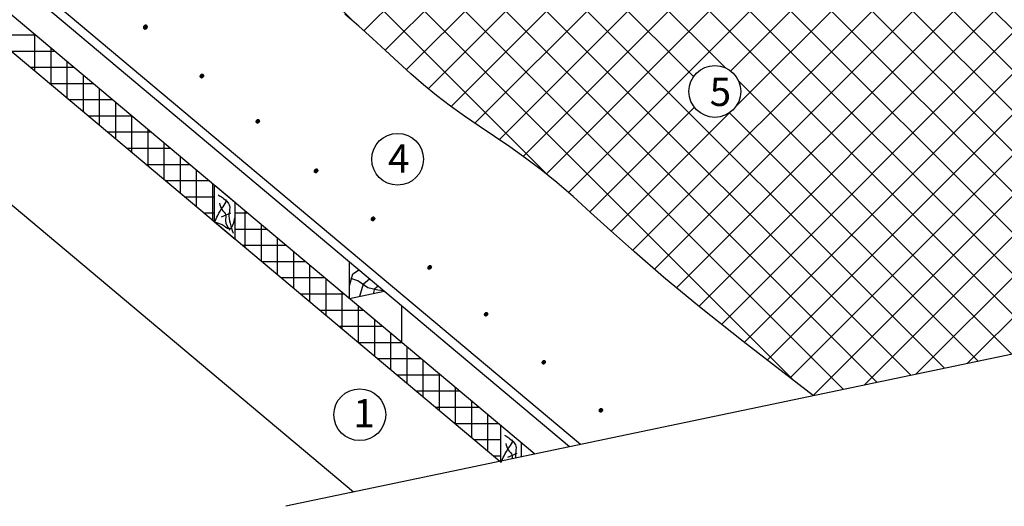
# Model space of a CAD drawing. Units: millimetres. Extents: x -3332883 to 40920555, y -16353787 to 75943.
# Drawn here: x 778132 to 789669, y -43861 to -38159 of the extents above; entities that cross this region are included whole.
import ezdxf

# ---------------------------------------------------------------- set-up
doc = ezdxf.new("R2010")
doc.units = ezdxf.units.MM
for name, color, linetype in [('Gidro', 252, 'Continuous'), ('Shing2', 90, 'Continuous'), ('Utepl', 2, 'Continuous'), ('Wood', 44, 'Continuous')]:
    doc.layers.add(name, color=color, linetype=linetype)
doc.styles.add('Тех карта', font='isocpeur.TTF', dxfattribs={"height": 265})

msp = doc.modelspace()

# ---------------------------------------------------------------- hatches: boundary and pattern name
h = msp.add_hatch()
h.set_pattern_fill('ANSI31', scale=9.179156, style=0)
h.set_pattern_definition([(135, (793103.6284, -59344.7508), (0.811330454, 0.811330454), [])])
edge = h.paths.add_edge_path()
edge.add_arc((779603.15, -38250.015), 21.758, 180, 540, ccw=False)
h = msp.add_hatch()
h.set_pattern_fill('ANSI31', scale=9.179156, style=0)
h.set_pattern_definition([(135, (793103.9149, -59337.7107), (0.811330454, 0.811330454), [])])
edge = h.paths.add_edge_path()
edge.add_arc((779603.437, -38242.975), 21.758, 180, 540, ccw=False)
h = msp.add_hatch()
h.set_pattern_fill('ANSI31', scale=9.179156, style=0)
h.set_pattern_definition([(135, (793766.4415, -59913.7354), (0.811330454, 0.811330454), [])])
edge = h.paths.add_edge_path()
edge.add_arc((780265.963, -38819), 21.758, 180, 540, ccw=False)
h = msp.add_hatch()
h.set_pattern_fill('ANSI31', scale=9.179156, style=0)
h.set_pattern_definition([(135, (794421.6318, -60444.7233), (0.811330454, 0.811330454), [])])
edge = h.paths.add_edge_path()
edge.add_arc((780921.154, -39349.988), 21.758, 180, 540, ccw=False)
h = msp.add_hatch()
h.set_pattern_fill('ANSI31', scale=9.179156, style=0)
h.set_pattern_definition([(135, (795104.3647, -61024.7662), (0.811330454, 0.811330454), [])])
edge = h.paths.add_edge_path()
edge.add_arc((781603.887, -39930.031), 21.758, 180, 540, ccw=False)
h = msp.add_hatch()
h.set_pattern_fill('ANSI31', scale=9.179156, style=0)
h.set_pattern_definition([(135, (795772.8351, -61587.3014), (0.811330454, 0.811330454), [])])
edge = h.paths.add_edge_path()
edge.add_arc((782272.357, -40492.566), 21.758, 180, 540, ccw=False)
h = msp.add_hatch()
h.set_pattern_fill('ANSI31', scale=9.179156, style=0)
h.set_pattern_definition([(135, (796435.6482, -62156.286), (0.811330454, 0.811330454), [])])
edge = h.paths.add_edge_path()
edge.add_arc((782935.17, -41061.551), 21.758, 180, 540, ccw=False)
h = msp.add_hatch()
h.set_pattern_fill('ANSI31', scale=9.179156, style=0)
h.set_pattern_definition([(135, (797097.59, -62704.7817), (0.811330454, 0.811330454), [])])
edge = h.paths.add_edge_path()
edge.add_arc((783597.112, -41610.046), 21.758, 180, 540, ccw=False)
h = msp.add_hatch()
h.set_pattern_fill('ANSI31', scale=9.179156, style=0)
h.set_pattern_definition([(135, (797773.5714, -63267.3169), (0.811330454, 0.811330454), [])])
edge = h.paths.add_edge_path()
edge.add_arc((784273.093, -42172.581), 21.758, 180, 540, ccw=False)
h = msp.add_hatch()
h.set_pattern_fill('ANSI31', scale=9.179156, style=0)
h.set_pattern_definition([(135, (798442.0419, -63829.852), (0.811330454, 0.811330454), [])])
edge = h.paths.add_edge_path()
edge.add_arc((784941.564, -42735.117), 21.758, 180, 540, ccw=False)
at = {"layer": 'Gidro', "ltscale": 1.5}
h = msp.add_hatch(dxfattribs=at)
h.set_pattern_fill('ANSI37', color=256, scale=106.205114, style=0)
h.set_pattern_definition([(45, (-529008, -299861.5), (-238.43728, 238.43728), []), (135, (-529008, -299861.5), (-238.43728, -238.43728), [])])
edge = h.paths.add_edge_path()
edge.add_line((791069.361, -39107.719), (790865.704, -38923.019))
edge.add_line((790865.704, -38923.019), (790677.452, -38759.364))
edge.add_line((790677.452, -38759.364), (790491.916, -38609.829))
edge.add_line((790491.916, -38609.829), (790307.267, -38471.196))
edge.add_line((790307.267, -38471.196), (790124.391, -38341.17))
edge.add_line((790124.391, -38341.17), (789944.174, -38217.46))
edge.add_line((789944.174, -38217.46), (789767.503, -38097.772))
edge.add_line((789767.503, -38097.772), (789595.265, -37979.814))
edge.add_line((789595.265, -37979.814), (789428.346, -37861.292))
edge.add_line((789428.346, -37861.292), (789267.633, -37739.915))
edge.add_line((789267.633, -37739.915), (789156.892, -37649.399))
edge.add_line((789156.892, -37649.399), (788078.499, -37878.619))
edge.add_spline(control_points=[(788078.499, -37878.619), (787978.499, -37825.07), (787768.509, -37712.623), (787362.354, -37268.797), (786915.719, -36945.176), (786833.201, -36584.203), (786833.038, -36583.484)], knot_values=[13.03606002, 13.03606002, 13.03606002, 13.03606002, 15.257398793, 17.700632881, 24.97811782, 24.99264093, 24.99264093, 24.99264093, 24.99264093], degree=3, periodic=0)
edge.add_line((786833.038, -36583.484), (786604.481, -36634.326))
edge.add_line((786604.481, -36634.327), (786362.702, -36433.093))
edge.add_line((786362.702, -36433.093), (784784.201, -36768.614))
edge.add_line((784784.201, -36768.614), (784747.26, -36737.969))
edge.add_line((784747.26, -36737.969), (784505.481, -36536.736))
edge.add_line((784505.481, -36536.736), (782373.158, -36989.975))
edge.add_line((782373.158, -36989.975), (782373.158, -37242.6))
edge.add_line((782373.158, -37242.6), (781977.474, -37326.705))
edge.add_line((781977.474, -37326.705), (781735.695, -37125.472))
edge.add_line((781735.695, -37125.472), (780940.987, -37294.393))
edge.add_line((780940.987, -37294.393), (781144.553, -37467.818))
edge.add_line((781144.553, -37467.818), (781415.496, -37685.466))
edge.add_line((781415.496, -37685.466), (781438.102, -37702.769))
edge.add_line((781438.102, -37702.769), (781570.535, -37800.872))
edge.add_line((781570.535, -37800.872), (781762.256, -37947.645))
edge.add_line((781762.256, -37947.645), (781940.156, -38092.835))
edge.add_line((781940.156, -38092.835), (782106.813, -38237.1))
edge.add_line((782106.813, -38237.1), (782264.847, -38379.837))
edge.add_line((782264.847, -38379.837), (782416.877, -38520.441))
edge.add_line((782416.877, -38520.441), (782565.522, -38658.311))
edge.add_line((782565.522, -38658.311), (782713.401, -38792.841))
edge.add_line((782713.401, -38792.841), (782863.134, -38923.43))
edge.add_line((782863.134, -38923.43), (783017.339, -39049.474))
edge.add_line((783017.339, -39049.474), (783178.053, -39170.851))
edge.add_line((783178.053, -39170.851), (783344.972, -39289.372))
edge.add_line((783344.972, -39289.372), (783517.21, -39407.331))
edge.add_line((783517.21, -39407.331), (783693.881, -39527.018))
edge.add_line((783693.881, -39527.018), (783874.098, -39650.729))
edge.add_line((783874.098, -39650.729), (784056.974, -39780.754))
edge.add_line((784056.974, -39780.754), (784241.623, -39919.388))
edge.add_line((784241.623, -39919.388), (784427.159, -40068.923))
edge.add_line((784427.159, -40068.923), (784615.41, -40232.577))
edge.add_line((784615.41, -40232.577), (784819.068, -40417.278))
edge.add_line((784819.068, -40417.278), (785053.539, -40630.877))
edge.add_line((785053.539, -40630.877), (785334.229, -40881.227))
edge.add_line((785334.229, -40881.227), (785676.545, -41176.179))
edge.add_line((785676.545, -41176.179), (786095.893, -41523.587))
edge.add_line((786095.893, -41523.587), (786607.68, -41931.303))
edge.add_line((786607.68, -41931.303), (787433.027, -42565.168))
edge.add_line((787433.027, -42565.168), (791992.332, -41609.904))
edge.add_line((791992.332, -41609.904), (792073.15, -41192.798))
edge.add_line((792073.15, -41192.798), (792310.958, -42047.14))
edge.add_line((792310.958, -42047.14), (792370.474, -41530.676))
edge.add_line((792370.474, -41530.676), (793683.32, -41255.609))
edge.add_line((793683.32, -41255.609), (792857.973, -40621.744))
edge.add_line((792857.973, -40621.744), (792346.186, -40214.028))
edge.add_line((792346.186, -40214.028), (791926.838, -39866.62))
edge.add_line((791926.838, -39866.62), (791584.522, -39571.668))
edge.add_line((791584.522, -39571.668), (791303.832, -39321.318))
edge.add_line((791303.832, -39321.318), (791069.361, -39107.719))
edge = h.paths.add_edge_path(flags=0)
edge.add_arc((786277.276, -39000.31), 303.53, 180, 360)
edge.add_arc((786277.276, -39000.31), 303.53, 0, 180)
edge = h.paths.add_edge_path(flags=0)
edge.add_arc((785924.02, -37448.759), 303.53, 180, 360)
edge.add_arc((785924.02, -37448.759), 303.53, 0, 180)

# ---------------------------------------------------------------- linework, layer by layer
at = {"color": 7}
msp.add_line((791992.332, -41609.904), (781249.049, -43860.832), dxfattribs=at)
for centre in [(786277.276, -39000.31), (782560.015, -39794.555), (782116.598, -42787.704)]:
    msp.add_circle(centre, 303.53, dxfattribs=at)
at = {"layer": 'Shing2', "color": 251, "true_color": 0x636466}
msp.add_lwpolyline([(787433.027, -42565.168), (786607.68, -41931.303), (786095.893, -41523.587), (785676.545, -41176.179), (785334.229, -40881.227), (785053.539, -40630.877), (784819.068, -40417.278), (784615.41, -40232.577), (784427.159, -40068.923), (784241.623, -39919.388), (784056.974, -39780.754), (783874.098, -39650.729), (783693.881, -39527.018), (783517.21, -39407.331), (783344.972, -39289.372), (783178.053, -39170.851), (783017.339, -39049.474), (782863.134, -38923.43), (782713.401, -38792.841), (782565.522, -38658.311), (782416.877, -38520.441), (782264.847, -38379.837), (782106.813, -38237.1), (781940.156, -38092.835)], dxfattribs=at)
at = {"layer": 'Utepl'}
for p, q in [((777802.064, -38337.211), (778312.073, -38337.211)), ((778308.832, -38762.44), (778308.832, -38334.492)), ((778028.082, -38526.863), (778538.091, -38526.863)), ((778498.484, -38921.577), (778498.484, -38493.629)), ((778254.101, -38716.515), (778764.11, -38716.515)), ((778688.136, -39080.714), (778688.136, -38652.766)), ((778877.788, -39239.851), (778877.788, -38811.903)), ((778480.119, -38906.167), (778990.128, -38906.167)), ((779067.44, -39398.988), (779067.44, -38971.04)), ((778706.137, -39095.819), (779216.147, -39095.819)), ((779257.092, -39558.125), (779257.092, -39130.176)), ((778932.156, -39285.471), (779442.165, -39285.471)), ((779446.744, -39717.262), (779446.744, -39289.313)), ((779636.396, -39876.399), (779636.396, -39448.45)), ((779158.174, -39475.123), (779668.183, -39475.123)), ((779384.193, -39664.775), (779894.202, -39664.775)), ((779826.048, -40035.536), (779826.048, -39607.587)), ((780015.7, -40194.673), (780015.7, -39766.724)), ((779610.211, -39854.427), (780120.22, -39854.427)), ((780205.352, -40353.81), (780205.352, -39925.861)), ((779836.23, -40044.079), (780346.239, -40044.079)), ((780395.004, -40512.946), (780395.004, -40084.998)), ((780062.248, -40233.731), (780415.321, -40233.731)), ((780288.266, -40423.383), (780415.321, -40423.383)), ((780657.1, -40423.383), (780798.276, -40423.383)), ((780774.308, -40831.22), (780774.308, -40403.272)), ((780963.96, -40990.357), (780963.96, -40562.409)), ((780657.1, -40613.035), (781024.294, -40613.035)), ((781153.612, -41149.494), (781153.612, -40721.546)), ((780740.303, -40802.687), (781250.313, -40802.687)), ((781343.264, -41308.631), (781343.264, -40880.683)), ((780966.322, -40992.339), (781476.331, -40992.339)), ((781532.916, -41467.768), (781532.916, -41039.819)), ((781192.34, -41181.991), (781702.349, -41181.991)), ((781722.568, -41626.905), (781722.568, -41198.956)), ((781418.359, -41371.643), (781928.368, -41371.643)), ((781912.22, -41786.042), (781912.22, -41358.093)), ((782101.872, -41945.179), (782101.872, -41517.23)), ((781644.377, -41561.295), (782154.386, -41561.295)), ((781870.396, -41750.947), (782380.405, -41750.947)), ((782291.524, -42104.316), (782291.524, -41676.367)), ((782481.176, -42263.453), (782481.176, -41835.504)), ((782096.414, -41940.599), (782606.423, -41940.599)), ((782670.828, -42422.589), (782670.828, -41994.641)), ((782322.432, -42130.251), (782832.442, -42130.251)), ((782860.48, -42581.726), (782860.48, -42153.778)), ((782548.451, -42319.903), (783058.46, -42319.903)), ((783050.132, -42740.863), (783050.132, -42312.915)), ((782774.469, -42509.555), (783284.478, -42509.555)), ((783239.784, -42900), (783239.784, -42472.052)), ((783429.436, -43059.137), (783429.436, -42631.189)), ((783000.488, -42699.207), (783510.497, -42699.207)), ((783619.088, -43218.274), (783619.088, -42790.325)), ((783226.506, -42888.859), (783736.515, -42888.859)), ((783452.525, -43078.511), (783770.662, -43078.511)), ((783678.543, -43268.163), (783770.662, -43268.163))]:
    msp.add_line(p, q, dxfattribs=at)
at = {"layer": 'Wood', "linetype": 'Continuous'}
for p, q in [((778756.038, -38709.742), (776633.404, -36928.641)), ((784576.088, -43163.752), (777187.228, -36963.763)), ((783758.308, -43335.093), (776633.404, -37356.589)), ((784701.948, -43137.382), (778249.54, -37723.169)), ((784166.414, -43249.587), (778756.038, -38709.742)), ((782042.543, -43694.58), (777046.79, -39502.645)), ((780415.321, -40531.638), (780415.321, -40102.046)), ((780663.651, -40310.42), (780421.873, -40107.543)), ((780657.1, -40734.514), (780657.1, -40304.922)), ((780495.266, -40470.004), (780604.635, -40424.072)), ((780657.1, -40734.514), (780415.321, -40531.638)), ((781995.002, -41427.556), (781995.002, -40997.964)), ((781995.002, -41427.556), (781995.002, -40997.964)), ((781995.002, -41427.556), (782403.492, -41340.728)), ((782607.856, -41941.802), (782607.856, -41512.21)), ((783770.662, -43347.103), (783770.662, -42917.511)), ((784012.44, -43281.848), (784012.44, -43120.387)), ((783850.607, -43285.469), (783959.976, -43239.537))]:
    msp.add_line(p, q, dxfattribs=at)
for points in [[(781997.293, -41278.082), (782033.71, -41136.711), (782102.497, -41092.281), (782104.676, -41089.992)], [(782396.339, -41334.726), (782328.754, -41329.328), (782210.736, -41299.876), (782092.719, -41219.935), (782012.635, -41190.483)], [(782118.683, -41399.256), (782159.146, -41253.847), (782228.862, -41194.196)], [(782276.489, -41370.982), (782292.675, -41310.395), (782330.513, -41279.491)]]:
    msp.add_lwpolyline(points, dxfattribs=at)
for points in [[(780415.321, -40531.638), (780452.355, -40454.206), (780515.592, -40350.39), (780551.728, -40271.4), (780551.224, -40265.481)], [(780459.13, -40212.722), (780506.558, -40244.318), (780590.122, -40341.363), (780585.605, -40427.123), (780633.034, -40659.58)], [(780472.681, -40309.767), (780501.011, -40383.729), (780544.953, -40445.178), (780542.694, -40515.141), (780593.24, -40624.351)], [(780415.321, -40531.638), (780504.3, -40560.278), (780585.605, -40607.672), (780657.1, -40472.26)], [(783770.662, -43347.103), (783807.695, -43269.671), (783870.933, -43165.855), (783907.069, -43086.865), (783906.565, -43080.946)]]:
    msp.add_spline(points, degree=3, dxfattribs=at)
for points, knots in [([(783814.471, -43028.187), (783830.125, -43038.298), (783880.957, -43071.131), (783962.567, -43138.687), (783939.095, -43232.07), (783939.186, -43279.014), (783940.636, -43296.892)], [0, 0, 0, 0, 0.375614188, 1.219694702, 1.785728496, 2.140321209, 2.140321209, 2.140321209, 2.140321209]), ([(783828.022, -43125.232), (783834.475, -43151.156), (783847.083, -43201.807), (783907.677, -43248.502), (783901.971, -43289.796), (783900.031, -43305.399)], [0, 0, 0, 0, 0.522025952, 1.01993421, 1.319052445, 1.319052445, 1.319052445, 1.319052445])]:
    msp.add_open_spline(points, degree=3, knots=knots, dxfattribs=at)

# ---------------------------------------------------------------- texts
at = {"color": 7, "char_height": 330.972, "width": 209.47907, "attachment_point": 1, "style": 'Тех карта'}
for s, insert in [('5', (786216.9, -38839.418)), ('4', (782447.948, -39620.801)), ('1', (782041.372, -42604.099))]:
    msp.add_mtext(s, dxfattribs=dict(at, insert=insert))

doc.saveas('drawing.dxf')
